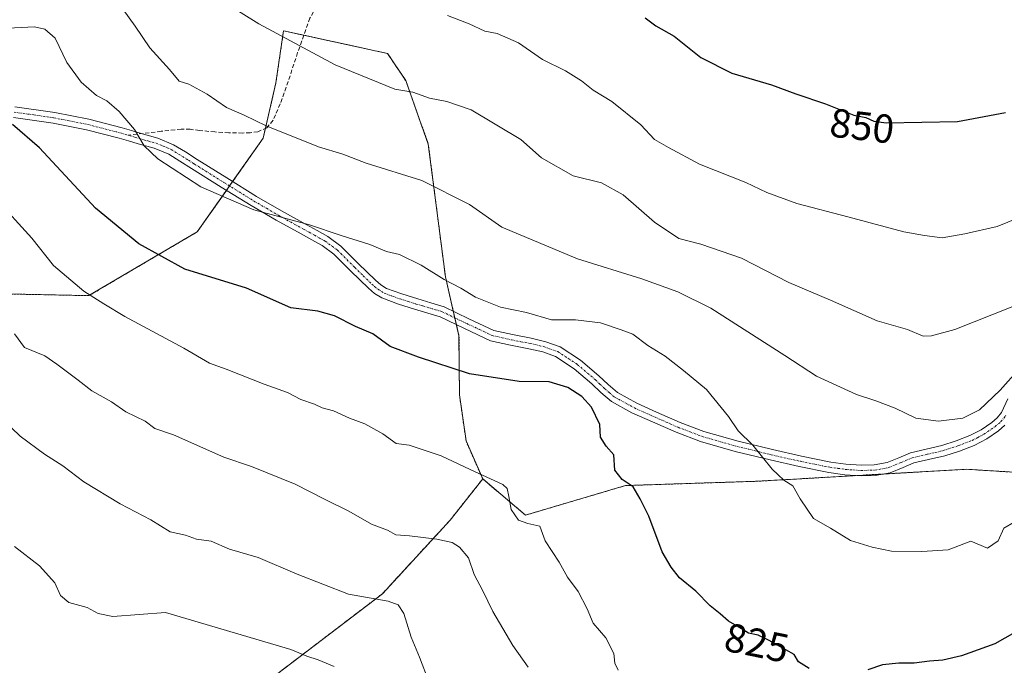
# Model space of a CAD drawing. Units: metres. Extents: x 624212 to 627658, y 4745747 to 4748123.
# Drawn here: x 626665 to 626908, y 4747690 to 4747849 of the extents above; entities that cross this region are included whole.
import ezdxf
from ezdxf.enums import TextEntityAlignment as Align

# ---------------------------------------------------------------- set-up
doc = ezdxf.new("R2010")
doc.units = ezdxf.units.M
doc.header["$MEASUREMENT"] = 0
for name, pattern in [('TRAZO_Y_PUNTO', [1, 0.5, -0.25, 0, -0.25]), ('TRAZOS', [0.75, 0.5, -0.25]), ('TRAZOSX2', [1.5, 1, -0.5])]:
    doc.linetypes.add(name, pattern=pattern)
for name, color, linetype, lineweight in [('Arbolado forestal', 92, 'TRAZOS', 0), ('Arbolado forestal CxS', 92, 'Continuous', 0), ('Camino', 19, 'Continuous', 0), ('Camino Cxs', 19, 'Continuous', 0), ('Camino eje', 39, 'TRAZO_Y_PUNTO', 13), ('Curva de nivel maestra', 36, 'Continuous', 30), ('Curva de nivel normal', 36, 'Continuous', 0), ('Matorral', 135, 'Continuous', 0), ('Matorral CxS', 135, 'Continuous', 0), ('Rótulo de curva de nivel directora', 19, 'Continuous', 0), ('Senda', 19, 'TRAZOSX2', 0)]:
    doc.layers.add(name, color=color, linetype=linetype, lineweight=lineweight)
doc.styles.add('Arial', font='txt', dxfattribs={"height": 0.2})

# ---------------------------------------------------------------- blocks, each defined once
blk = doc.blocks.new('*U152')
at = {"layer": 'Matorral CxS', "color": 135, "linetype": 'Continuous', "lineweight": 0}
blk.add_polyline3d([(626656.61, 4747781.44, 814.78), (626681.86, 4747780.91, 819.92), (626708.69, 4747796.69, 827.3), (626724.99, 4747819.84, 834.16), (626728.15, 4747833.52, 837.43), (626730.03, 4747846.4, 840.32), (626755.78, 4747840.79, 841.64), (626760.26, 4747834.07, 840.36), (626765.86, 4747818.39, 836.88), (626770.09, 4747785.53, 830.1), (626773.45, 4747770.96, 826.97), (626773.56, 4747756.38, 823.53), (626775.2, 4747744.99, 821.17), (626779.32, 4747735.59, 819.92), (626771.23, 4747725.36, 816.38), (626754.49, 4747707.2, 810.35), (626726.59, 4747685.96, 802.37)], dxfattribs=at)
blk = doc.blocks.new('*U181')
at = {"layer": 'Curva de nivel normal', "color": 36, "linetype": 'Continuous', "lineweight": 0}
blk.add_polyline3d([(626660.49, 4747750.38, 810), (626664.86, 4747746.18, 810), (626670.91, 4747741.7, 810), (626675.39, 4747738.85, 810), (626680.58, 4747734.87, 810), (626689.62, 4747729.4, 810), (626697.17, 4747725.46, 810), (626702.02, 4747722.48, 810), (626705.79, 4747721.66, 810), (626708.46, 4747720.7, 810), (626712.14, 4747720.17, 810), (626716.68, 4747718.26, 810), (626723.78, 4747716.14, 810), (626733.4, 4747712.01, 810), (626746.13, 4747707.13, 810), (626755.92, 4747705.35, 810), (626758.43, 4747704.49, 810), (626759.79, 4747702.32, 810), (626761.65, 4747696.5, 810), (626763.67, 4747691.5, 810), (626766.05, 4747685.24, 810)], dxfattribs=at)
blk = doc.blocks.new('*U202')
at = {"layer": 'Curva de nivel normal', "color": 36, "linetype": 'Continuous', "lineweight": 0}
blk.add_polyline3d([(626663.47, 4747718.85, 805), (626669.61, 4747714.07, 805), (626673.44, 4747709.89, 805), (626674.81, 4747706.77, 805), (626676.89, 4747705.02, 805), (626681.46, 4747703.82, 805), (626684.13, 4747702.31, 805), (626687.8, 4747701.59, 805), (626700.81, 4747702.6, 805), (626731.81, 4747693.43, 805), (626735.77, 4747691.78, 805), (626738.59, 4747690.9, 805), (626742.56, 4747689.22, 805)], dxfattribs=at)
blk = doc.blocks.new('*U223')
at = {"layer": 'Curva de nivel normal', "color": 36, "linetype": 'Continuous', "lineweight": 0}
blk.add_polyline3d([(626714.5, 4747853.98, 840), (626723.96, 4747848.08, 840), (626742.83, 4747837.95, 840), (626757.56, 4747831.96, 840), (626762.05, 4747831.2, 840), (626766.13, 4747829.75, 840), (626770.42, 4747828.92, 840), (626776.5, 4747826.82, 840), (626788.75, 4747819.54, 840), (626793.86, 4747814.99, 840), (626801.73, 4747810.52, 840), (626808.68, 4747808.81, 840), (626814.08, 4747805.87, 840), (626821.82, 4747799.04, 840), (626827.84, 4747795.04, 840), (626833.28, 4747793.6, 840), (626843.32, 4747790.14, 840), (626855.04, 4747784.17, 840), (626865.34, 4747779.8, 840), (626876.93, 4747774.72, 840), (626884.4, 4747772.52, 840), (626888.32, 4747770.89, 840), (626890.39, 4747770.97, 840), (626896.13, 4747772.53, 840), (626915.28, 4747780.16, 840)], dxfattribs=at)
blk = doc.blocks.new('*U225')
at = {"layer": 'Curva de nivel normal', "color": 36, "linetype": 'Continuous', "lineweight": 0}
blk.add_polyline3d([(626770.6, 4747850.14, 845), (626775.98, 4747848.1, 845), (626779.86, 4747846.32, 845), (626782.92, 4747845.7, 845), (626788.21, 4747843.44, 845), (626794.14, 4747839.32, 845), (626799.8, 4747836.49, 845), (626803.8, 4747834, 845), (626806.67, 4747831.71, 845), (626811.3, 4747828.89, 845), (626818.46, 4747823.15, 845), (626821.84, 4747819.54, 845), (626825.26, 4747817.53, 845), (626832.96, 4747813.42, 845), (626844.42, 4747808.87, 845), (626849.64, 4747806.4, 845), (626857.05, 4747803.69, 845), (626869.66, 4747800.41, 845), (626883.54, 4747796.67, 845), (626888.62, 4747795.75, 845), (626893.02, 4747795.2, 845), (626898.6, 4747796.2, 845), (626906.6, 4747797.97, 845), (626917.62, 4747802.44, 845)], dxfattribs=at)

msp = doc.modelspace()

# ---------------------------------------------------------------- linework, layer by layer
at = {"layer": 'Arbolado forestal', "color": 92, "linetype": 'TRAZOS', "lineweight": 0}
for points in [[(626646.04, 4747782.54, 812.22), (626656.61, 4747781.44, 814.78), (626681.86, 4747780.91, 819.92), (626708.68, 4747796.69, 827.3), (626715.91, 4747806.95, 830.32), (626716.67, 4747808.03, 830.59), (626717.43, 4747809.11, 830.88), (626724.99, 4747819.84, 834.16), (626725.56, 4747822.29, 834.81), (626728.15, 4747833.52, 837.43), (626730.03, 4747846.4, 840.32), (626735.05, 4747845.31, 840.57), (626755.78, 4747840.8, 841.64), (626760.26, 4747834.07, 840.36), (626765.86, 4747818.39, 836.88), (626770.09, 4747785.53, 830.1), (626772.04, 4747777.07, 828.24), (626772.42, 4747775.42, 827.9), (626772.8, 4747773.78, 827.55), (626773.45, 4747770.96, 826.97), (626773.56, 4747756.38, 823.53), (626775.2, 4747744.99, 821.17), (626779.32, 4747735.59, 819.92)], [(626779.32, 4747735.59, 819.92), (626789.92, 4747726.64, 820.26), (626814.63, 4747733.95, 824.82), (626847, 4747735.01, 829.16), (626855.51, 4747735.49, 830), (626871.98, 4747736.44, 831.84), (626878.46, 4747736.81, 832.33), (626899.01, 4747737.98, 832.59), (626993.26, 4747732.17, 821.68), (627038.21, 4747722.76, 816.59)], [(626779.32, 4747735.59, 819.92), (626789.92, 4747726.64, 820.26), (626814.63, 4747733.95, 824.82), (626847, 4747735.01, 829.16), (626855.51, 4747735.49, 830), (626871.98, 4747736.44, 831.84), (626878.46, 4747736.81, 832.33), (626899.01, 4747737.98, 832.59), (626993.26, 4747732.17, 821.68), (627038.21, 4747722.76, 816.59)], [(626779.32, 4747735.59, 819.92), (626771.23, 4747725.36, 816.38), (626754.49, 4747707.2, 810.35), (626726.59, 4747685.96, 802.37), (626703.56, 4747651.53, 791.84), (626691.4, 4747634.61, 785.87), (626684.42, 4747614.69, 782.01), (626678.65, 4747557.95, 775.28), (626684.33, 4747539.71, 774.99), (626695.33, 4747533.72, 777.13), (626708.57, 4747536.69, 781.04), (626736.73, 4747549.78, 788.46), (626751.28, 4747555.38, 791.47), (626758, 4747563.22, 793.4), (626766.96, 4747571.07, 795.72), (626777.04, 4747573.31, 797.96), (626786.17, 4747569.09, 798.24), (626791.6, 4747566.58, 798.75), (626816.23, 4747545.3, 797.88), (626819.34, 4747530.78, 796.51), (626843.12, 4747522.67, 795.77), (626906.67, 4747503.14, 785.09), (626923.42, 4747496.06, 780.43)]]:
    msp.add_polyline3d(points, dxfattribs=at)
at = {"layer": 'Arbolado forestal CxS', "color": 92, "linetype": 'Continuous', "lineweight": 0}
for points in [[(626993.26, 4747732.17, 821.68), (626899.01, 4747737.98, 832.59), (626855.51, 4747735.49, 830), (626847, 4747735.01, 829.16), (626814.63, 4747733.95, 824.82), (626789.92, 4747726.63, 820.26), (626779.32, 4747735.59, 819.92), (626775.2, 4747744.99, 821.17), (626773.56, 4747756.38, 823.53), (626773.45, 4747770.96, 826.97), (626770.09, 4747785.53, 830.1), (626765.86, 4747818.39, 836.88), (626760.26, 4747834.07, 840.36), (626755.78, 4747840.79, 841.64), (626730.03, 4747846.4, 840.32), (626728.15, 4747833.52, 837.43), (626724.99, 4747819.84, 834.16), (626708.69, 4747796.69, 827.3), (626681.86, 4747780.91, 819.92), (626656.61, 4747781.44, 814.78)], [(626726.59, 4747685.96, 802.37), (626754.49, 4747707.2, 810.35), (626771.23, 4747725.36, 816.38), (626779.32, 4747735.59, 819.92), (626789.92, 4747726.63, 820.26), (626814.63, 4747733.95, 824.82), (626847, 4747735.01, 829.16), (626855.51, 4747735.49, 830), (626899.01, 4747737.98, 832.59), (626993.26, 4747732.17, 821.68)]]:
    msp.add_polyline3d(points, dxfattribs=at)
at = {"layer": 'Camino', "color": 19, "linetype": 'Continuous', "lineweight": 0}
for points in [[(626663.56, 4747827.59, 825.4), (626673.44, 4747826.18, 826.95), (626681.83, 4747824.52, 828.19), (626690.08, 4747822.4, 829.53), (626692.45, 4747821.72, 829.91), (626694.81, 4747820.99, 830.15), (626698.9, 4747819.86, 830.6), (626702.81, 4747818.24, 830.95), (626705.74, 4747816.43, 831.2), (626708.64, 4747814.59, 831.23), (626715.98, 4747810.01, 830.97), (626723.36, 4747805.44, 830.65), (626729.49, 4747801.89, 830.32), (626735.64, 4747798.47, 829.73), (626738.34, 4747797, 829.69), (626741.02, 4747795.52, 829.49), (626744.24, 4747793.16, 829.07), (626748.53, 4747788.86, 828.27), (626752.79, 4747784.7, 827.78), (626754.11, 4747783.61, 827.71), (626755.55, 4747782.72, 827.76), (626759.3, 4747781.33, 827.87), (626763.23, 4747780.1, 827.85), (626766.5, 4747779.14, 827.85), (626769.75, 4747778.18, 828.16), (626775.91, 4747775.19, 828.06), (626782.11, 4747772.29, 828.03), (626786.7, 4747771.27, 827.84), (626791.32, 4747770.37, 827.66), (626794.95, 4747769.51, 827.42), (626798.49, 4747768.26, 826.98), (626803.52, 4747764.96, 826.51), (626808.09, 4747761.09, 826.13), (626810.34, 4747758.94, 825.99), (626812.7, 4747756.93, 826.08), (626817.44, 4747754.32, 826.37), (626822.36, 4747752.13, 826.96), (626828.17, 4747749.57, 827.66), (626834.07, 4747747.33, 828.79), (626842.5, 4747744.92, 829.53), (626851.03, 4747742.85, 830.22), (626858.2, 4747741.24, 830.73), (626865.43, 4747739.77, 831.35), (626869.21, 4747739.26, 831.77), (626872.99, 4747739.01, 832.19), (626876.19, 4747739.08, 832.52), (626879.39, 4747739.65, 832.75), (626882.32, 4747740.85, 833.09), (626885.21, 4747742.08, 833.32), (626889.08, 4747742.97, 833.48), (626892.95, 4747743.87, 833.6), (626896.44, 4747744.98, 833.7), (626899.87, 4747746.3, 833.86), (626902.67, 4747747.76, 833.92), (626905.31, 4747749.57, 833.79), (626906.59, 4747750.69, 833.73), (626907.67, 4747752, 833.82), (626909.29, 4747755.43, 834.06)], [(626908.49, 4747748.85, 833.29), (626906.92, 4747747.48, 833.22), (626904.03, 4747745.5, 833.3), (626900.95, 4747743.9, 833.24), (626897.31, 4747742.49, 833.16), (626893.65, 4747741.33, 833.15), (626889.67, 4747740.4, 833.07), (626886.03, 4747739.56, 832.93), (626883.33, 4747738.43, 832.67), (626880.13, 4747737.1, 832.41), (626876.46, 4747736.45, 832.23), (626872.93, 4747736.37, 831.92), (626868.94, 4747736.64, 831.53), (626864.99, 4747737.18, 831.06), (626857.65, 4747738.66, 830.31), (626850.43, 4747740.28, 829.93), (626841.83, 4747742.38, 829.24), (626833.24, 4747744.83, 828.43), (626827.17, 4747747.14, 827.21), (626821.3, 4747749.72, 826.59), (626816.26, 4747751.96, 826.08), (626811.2, 4747754.75, 825.75), (626808.57, 4747756.98, 825.59), (626806.33, 4747759.13, 825.63), (626801.94, 4747762.85, 825.93), (626797.31, 4747765.88, 826.5), (626794.2, 4747766.98, 826.66), (626790.77, 4747767.79, 826.86), (626786.16, 4747768.7, 827.15), (626781.25, 4747769.78, 827.42), (626774.78, 4747772.82, 827.45), (626768.8, 4747775.71, 827.69), (626765.75, 4747776.62, 827.47), (626762.46, 4747777.58, 827.2), (626758.45, 4747778.84, 827.21), (626754.39, 4747780.34, 827.1), (626752.57, 4747781.46, 827.04), (626751.03, 4747782.75, 827.09), (626746.68, 4747786.99, 827.65), (626742.52, 4747791.16, 828.35), (626739.6, 4747793.3, 828.82), (626737.07, 4747794.69, 829.13), (626734.38, 4747796.16, 829.24), (626728.19, 4747799.6, 829.68), (626722, 4747803.18, 830.19), (626714.59, 4747807.77, 830.39), (626707.23, 4747812.36, 830.63), (626704.34, 4747814.2, 830.71), (626701.61, 4747815.89, 830.58), (626698.05, 4747817.36, 830.13), (626694.07, 4747818.47, 829.68), (626691.7, 4747819.19, 829.38), (626689.38, 4747819.86, 829.02), (626681.24, 4747821.95, 827.79), (626672.99, 4747823.58, 826.66), (626663.22, 4747824.98, 825.12)]]:
    msp.add_polyline3d(points, dxfattribs=at)
at = {"layer": 'Camino Cxs', "color": 19, "linetype": 'Continuous', "lineweight": 0}
for points in [[(626663.56, 4747827.59, 825.4), (626673.44, 4747826.18, 826.95), (626681.83, 4747824.52, 828.19), (626690.08, 4747822.4, 829.53), (626692.45, 4747821.72, 829.91), (626694.81, 4747820.99, 830.15), (626698.9, 4747819.86, 830.6), (626702.81, 4747818.24, 830.95), (626705.74, 4747816.43, 831.2), (626708.64, 4747814.59, 831.23), (626715.98, 4747810.01, 830.97), (626723.36, 4747805.44, 830.65), (626729.49, 4747801.89, 830.32), (626735.64, 4747798.47, 829.73), (626738.34, 4747797, 829.69), (626741.02, 4747795.52, 829.49), (626744.24, 4747793.16, 829.07), (626748.53, 4747788.86, 828.27), (626752.79, 4747784.7, 827.78), (626754.11, 4747783.61, 827.71), (626755.55, 4747782.72, 827.76), (626759.3, 4747781.33, 827.87), (626763.23, 4747780.1, 827.85), (626766.5, 4747779.14, 827.85), (626769.75, 4747778.18, 828.16), (626775.91, 4747775.19, 828.06), (626782.11, 4747772.29, 828.03), (626786.7, 4747771.27, 827.84), (626791.32, 4747770.37, 827.66), (626794.95, 4747769.51, 827.42), (626798.49, 4747768.26, 826.98), (626803.52, 4747764.96, 826.51), (626808.09, 4747761.09, 826.13), (626810.34, 4747758.94, 825.99), (626812.7, 4747756.93, 826.08), (626817.44, 4747754.32, 826.37), (626822.36, 4747752.13, 826.96), (626828.17, 4747749.57, 827.66), (626834.07, 4747747.33, 828.79), (626842.5, 4747744.92, 829.53), (626851.03, 4747742.85, 830.22), (626858.2, 4747741.24, 830.73), (626865.43, 4747739.77, 831.35), (626869.21, 4747739.26, 831.77), (626872.99, 4747739.01, 832.19), (626876.19, 4747739.08, 832.52), (626879.39, 4747739.65, 832.75), (626882.32, 4747740.85, 833.09), (626885.21, 4747742.08, 833.32), (626889.08, 4747742.97, 833.48), (626892.95, 4747743.87, 833.6), (626896.44, 4747744.98, 833.7), (626899.87, 4747746.3, 833.86), (626902.67, 4747747.76, 833.92), (626905.31, 4747749.57, 833.79), (626906.59, 4747750.69, 833.73), (626907.67, 4747752, 833.82), (626909.29, 4747755.43, 834.06)], [(626908.49, 4747748.85, 833.29), (626906.92, 4747747.48, 833.22), (626904.03, 4747745.5, 833.3), (626900.95, 4747743.9, 833.24), (626897.31, 4747742.49, 833.16), (626893.65, 4747741.33, 833.15), (626889.67, 4747740.4, 833.07), (626886.03, 4747739.56, 832.93), (626883.33, 4747738.43, 832.67), (626880.13, 4747737.1, 832.41), (626876.46, 4747736.45, 832.23), (626872.93, 4747736.37, 831.92), (626868.94, 4747736.64, 831.53), (626864.99, 4747737.18, 831.06), (626857.65, 4747738.66, 830.31), (626850.43, 4747740.28, 829.93), (626841.83, 4747742.38, 829.24), (626833.24, 4747744.83, 828.43), (626827.17, 4747747.14, 827.21), (626821.3, 4747749.72, 826.59), (626816.26, 4747751.96, 826.08), (626811.2, 4747754.75, 825.75), (626808.57, 4747756.98, 825.59), (626806.33, 4747759.13, 825.63), (626801.94, 4747762.85, 825.93), (626797.31, 4747765.88, 826.5), (626794.2, 4747766.98, 826.66), (626790.77, 4747767.79, 826.86), (626786.16, 4747768.7, 827.15), (626781.25, 4747769.78, 827.42), (626774.78, 4747772.82, 827.45), (626768.8, 4747775.71, 827.69), (626765.75, 4747776.62, 827.47), (626762.46, 4747777.58, 827.2), (626758.45, 4747778.84, 827.21), (626754.39, 4747780.34, 827.1), (626752.57, 4747781.46, 827.04), (626751.03, 4747782.75, 827.09), (626746.68, 4747786.99, 827.65), (626742.52, 4747791.16, 828.35), (626739.6, 4747793.3, 828.82), (626737.07, 4747794.69, 829.13), (626734.38, 4747796.16, 829.24), (626728.19, 4747799.6, 829.68), (626722, 4747803.18, 830.19), (626714.59, 4747807.77, 830.39), (626707.23, 4747812.36, 830.63), (626704.34, 4747814.2, 830.71), (626701.61, 4747815.89, 830.58), (626698.05, 4747817.36, 830.13), (626694.07, 4747818.47, 829.68), (626691.7, 4747819.19, 829.38), (626689.38, 4747819.86, 829.02), (626681.24, 4747821.95, 827.79), (626672.99, 4747823.58, 826.66), (626663.22, 4747824.98, 825.12)]]:
    msp.add_polyline3d(points, dxfattribs=at)
at = {"layer": 'Camino eje', "color": 39, "linetype": 'TRAZO_Y_PUNTO', "lineweight": 13}
for points in [[(626663.39, 4747826.29, 825.26), (626668.28, 4747825.59, 826.02), (626673.22, 4747824.88, 826.8), (626681.54, 4747823.24, 827.91), (626689.73, 4747821.13, 829.26), (626691.5, 4747820.62, 829.59)], [(626691.5, 4747820.62, 829.59), (626692.08, 4747820.46, 829.65), (626693.26, 4747820.09, 829.78), (626694.44, 4747819.73, 829.92), (626696.43, 4747819.18, 830.19), (626698.48, 4747818.61, 830.38), (626700.26, 4747817.88, 830.51), (626702.21, 4747817.07, 830.75), (626705.04, 4747815.32, 830.93), (626706.49, 4747814.4, 830.93), (626707.94, 4747813.48, 830.93), (626715.29, 4747808.89, 830.68), (626722.68, 4747804.31, 830.42), (626725.78, 4747802.52, 830.08), (626728.84, 4747800.75, 829.99), (626735.01, 4747797.32, 829.49), (626736.36, 4747796.58, 829.42), (626737.71, 4747795.85, 829.39), (626738.97, 4747795.15, 829.29), (626740.31, 4747794.41, 829.13), (626743.38, 4747792.16, 828.7), (626747.61, 4747787.93, 827.93), (626749.74, 4747785.85, 827.71), (626751.91, 4747783.73, 827.39), (626752.57, 4747783.18, 827.37), (626753.34, 4747782.54, 827.37), (626754.97, 4747781.53, 827.43), (626757, 4747780.78, 827.55), (626758.88, 4747780.09, 827.53), (626760.88, 4747779.46, 827.5), (626762.85, 4747778.84, 827.47), (626764.49, 4747778.36, 827.5), (626766.13, 4747777.88, 827.61), (626767.65, 4747777.43, 827.77), (626769.28, 4747776.95, 827.91), (626772.36, 4747775.45, 827.9), (626775.35, 4747774.01, 827.73), (626778.45, 4747772.56, 827.72), (626781.68, 4747771.04, 827.73), (626784.14, 4747770.5, 827.62), (626786.43, 4747769.99, 827.49), (626788.74, 4747769.53, 827.36), (626791.05, 4747769.08, 827.19), (626794.58, 4747768.25, 826.83), (626797.9, 4747767.07, 826.72), (626800.42, 4747765.42, 826.5), (626802.73, 4747763.91, 826.17), (626807.21, 4747760.11, 825.85), (626808.34, 4747759.04, 825.82), (626809.46, 4747757.96, 825.77), (626810.64, 4747756.96, 825.81), (626811.95, 4747755.84, 825.91), (626816.85, 4747753.14, 826.14), (626821.83, 4747750.93, 826.75), (626824.74, 4747749.65, 827.03), (626827.67, 4747748.36, 827.31), (626830.62, 4747747.24, 828.04), (626833.66, 4747746.08, 828.6), (626837.95, 4747744.86, 829.14), (626842.17, 4747743.65, 829.33), (626846.47, 4747742.6, 829.71), (626850.73, 4747741.57, 830.07), (626857.93, 4747739.95, 830.52), (626861.54, 4747739.22, 830.71), (626865.21, 4747738.48, 831.07), (626867.19, 4747738.21, 831.34), (626869.08, 4747737.95, 831.59), (626870.97, 4747737.83, 831.83), (626872.96, 4747737.69, 832.03), (626876.33, 4747737.77, 832.37), (626879.76, 4747738.38, 832.55), (626881.36, 4747739.04, 832.72), (626882.83, 4747739.64, 832.87), (626884.18, 4747740.21, 833), (626885.62, 4747740.82, 833.12), (626889.38, 4747741.69, 833.28), (626891.31, 4747742.14, 833.36), (626893.3, 4747742.6, 833.36), (626896.88, 4747743.74, 833.36), (626898.59, 4747744.4, 833.46), (626900.41, 4747745.1, 833.55), (626901.81, 4747745.83, 833.63), (626903.35, 4747746.63, 833.59), (626906.12, 4747748.53, 833.44), (626907.54, 4747749.77, 833.5), (626908.8, 4747751.29, 833.59)]]:
    msp.add_polyline3d(points, dxfattribs=at)
at = {"layer": 'Curva de nivel maestra', "color": 36, "linetype": 'Continuous', "lineweight": 30}
for points in [[(626819.54, 4747849.59, 850), (626822.2, 4747847.65, 850), (626826.66, 4747845.11, 850), (626833.31, 4747839.76, 850), (626840.99, 4747835.94, 850), (626850.79, 4747833.04, 850), (626856.8, 4747830.83, 850), (626864.13, 4747828.36, 850), (626871.13, 4747825.5, 850), (626874.13, 4747825, 850), (626876.13, 4747824.08, 850), (626879.12, 4747823.61, 850), (626896.84, 4747823.94, 850), (626908.7, 4747826.21, 850)], [(626860.11, 4747688.75, 825), (626857.49, 4747690.33, 825), (626856.41, 4747692.2, 825), (626850.22, 4747695.67, 825), (626847.48, 4747696.93, 825), (626845.07, 4747697.46, 825), (626842.32, 4747699.19, 825), (626840.13, 4747700.46, 825), (626838.08, 4747702.27, 825), (626835.64, 4747704.19, 825), (626832.08, 4747707.87, 825), (626827.99, 4747711.13, 825), (626825.93, 4747713.79, 825), (626823.73, 4747717.54, 825), (626820.45, 4747726.35, 825), (626818.27, 4747730.69, 825), (626816.58, 4747733.6, 825), (626813.79, 4747735.44, 825), (626812.01, 4747737.8, 825), (626811.76, 4747741.55, 825), (626809.87, 4747743.66, 825), (626808.49, 4747745.94, 825), (626808.29, 4747749.08, 825), (626806.22, 4747753.34, 825), (626803.88, 4747756.01, 825), (626800.37, 4747758.17, 825), (626795.75, 4747759.57, 825), (626788.37, 4747759.69, 825), (626776.02, 4747761.61, 825), (626763.46, 4747765.68, 825), (626756.46, 4747768.33, 825), (626752.13, 4747771.48, 825), (626747.8, 4747773.26, 825), (626742.67, 4747775.9, 825), (626738.55, 4747777.08, 825), (626731.81, 4747777.93, 825), (626720.87, 4747782.76, 825), (626705.61, 4747787.42, 825), (626694.25, 4747793.7, 825), (626683.52, 4747802.54, 825), (626669.64, 4747817.45, 825), (626662.98, 4747823.24, 825)], [(626915.95, 4747700.42, 825), (626906.04, 4747694.83, 825), (626897.83, 4747691.87, 825), (626893.18, 4747690.75, 825), (626889.86, 4747690.54, 825), (626886.07, 4747690, 825), (626882.31, 4747690.08, 825), (626878.22, 4747689.59, 825), (626874.63, 4747688.4, 825)]]:
    msp.add_polyline3d(points, dxfattribs=at)
at = {"layer": 'Curva de nivel normal', "color": 36, "linetype": 'Continuous', "lineweight": 0}
for points in [[(626690.35, 4747851.68, 835), (626693.32, 4747847.58, 835), (626696.96, 4747842.22, 835), (626701.78, 4747836.82, 835), (626704.19, 4747833.97, 835), (626706.63, 4747833.2, 835), (626711.14, 4747830.74, 835), (626715.96, 4747827.44, 835), (626720.27, 4747825.57, 835), (626725.77, 4747822.86, 835), (626738.69, 4747817.67, 835), (626744.71, 4747815.88, 835), (626750.45, 4747813.68, 835), (626764.26, 4747809.39, 835), (626776.03, 4747803.42, 835), (626784.07, 4747797.86, 835), (626802.79, 4747790.03, 835), (626818.69, 4747785.07, 835), (626827.59, 4747781.85, 835), (626835.8, 4747777.83, 835), (626854.1, 4747766.14, 835), (626861.93, 4747761.01, 835), (626871.8, 4747756.48, 835), (626876.6, 4747754.94, 835), (626881.39, 4747753.06, 835), (626886.52, 4747750.64, 835), (626892.07, 4747749.86, 835), (626898.11, 4747750.65, 835), (626902.26, 4747752.68, 835), (626907.38, 4747757.51, 835), (626912.03, 4747762.8, 835)], [(626910.8, 4747724.92, 830), (626908.31, 4747723.46, 830), (626906.86, 4747720.28, 830), (626904.22, 4747718.49, 830), (626900.13, 4747720.24, 830), (626894.49, 4747718.08, 830), (626887.98, 4747717.65, 830), (626880.47, 4747717.75, 830), (626875.72, 4747718.74, 830), (626870.31, 4747720.4, 830), (626865.34, 4747723.41, 830), (626861.17, 4747725.78, 830), (626857.88, 4747730.67, 830), (626856.1, 4747733.9, 830), (626853.81, 4747735.26, 830), (626852.46, 4747736.59, 830), (626850.97, 4747738, 830), (626846.19, 4747743.98, 830), (626842.52, 4747747.49, 830), (626840.17, 4747750.99, 830), (626834.71, 4747757.68, 830), (626828.98, 4747762.43, 830), (626824.47, 4747765.98, 830), (626820.2, 4747768.55, 830), (626816.48, 4747771.35, 830), (626813.55, 4747772.44, 830), (626808.47, 4747774.16, 830), (626802.27, 4747774.92, 830), (626796.36, 4747774.9, 830), (626790.13, 4747776.76, 830), (626783.71, 4747778.04, 830), (626777.57, 4747780.52, 830), (626773.92, 4747782.78, 830), (626769.8, 4747784.91, 830), (626764.13, 4747788.46, 830), (626758.72, 4747791.08, 830), (626755.49, 4747791.83, 830), (626751.35, 4747793.57, 830), (626744.33, 4747795.79, 830), (626736.43, 4747798.45, 830), (626722.69, 4747802.09, 830), (626709.55, 4747807.81, 830), (626698.94, 4747814.74, 830), (626695.56, 4747817.95, 830), (626693.14, 4747822, 830), (626689.33, 4747826.47, 830), (626686.29, 4747829.04, 830), (626683.73, 4747830.43, 830), (626679.92, 4747833.7, 830), (626676.45, 4747838.57, 830), (626673.51, 4747844.54, 830), (626670.96, 4747846.84, 830), (626668.41, 4747847.34, 830), (626655.23, 4747846.7, 830)], [(626812.8, 4747688.3, 820), (626812, 4747690, 820), (626811.78, 4747692.39, 820), (626809.81, 4747696.3, 820), (626806.68, 4747699.9, 820), (626805.17, 4747703.47, 820), (626802.9, 4747707.74, 820), (626800.26, 4747711.32, 820), (626798.26, 4747715.05, 820), (626794.75, 4747720.32, 820), (626793.45, 4747723.92, 820), (626790.48, 4747724.58, 820), (626788.14, 4747725.43, 820), (626786.4, 4747728.02, 820), (626785.76, 4747731.23, 820), (626785.41, 4747733.21, 820), (626784.31, 4747734.25, 820), (626776.22, 4747737.96, 820), (626769.07, 4747741.34, 820), (626765.55, 4747742.47, 820), (626761.1, 4747743.92, 820), (626757.88, 4747744.34, 820), (626754.58, 4747746.71, 820), (626750.12, 4747749.24, 820), (626746.39, 4747750.65, 820), (626742.41, 4747752.41, 820), (626739.6, 4747753.19, 820), (626737.73, 4747754.04, 820), (626734.34, 4747755.24, 820), (626730.98, 4747756.96, 820), (626725.28, 4747759.01, 820), (626715.84, 4747762.71, 820), (626711.68, 4747764.18, 820), (626705.33, 4747767.89, 820), (626690.73, 4747775.75, 820), (626685.57, 4747778.86, 820), (626680.62, 4747781.98, 820), (626673.07, 4747788.34, 820), (626667.74, 4747795.13, 820), (626658.64, 4747804.99, 820)], [(626663.46, 4747771.43, 815), (626665.93, 4747768.13, 815), (626670.98, 4747766.04, 815), (626673.91, 4747763.98, 815), (626679.19, 4747760.04, 815), (626682.56, 4747757.38, 815), (626687.45, 4747754.63, 815), (626691.04, 4747752.19, 815), (626695.78, 4747749.91, 815), (626698.2, 4747748.06, 815), (626702.77, 4747746.51, 815), (626715.26, 4747740.98, 815), (626722.09, 4747738.63, 815), (626732.89, 4747734.28, 815), (626740.34, 4747730.47, 815), (626746.17, 4747727.66, 815), (626751.76, 4747724.41, 815), (626755.72, 4747722.9, 815), (626757.86, 4747721.81, 815), (626761.19, 4747721.56, 815), (626767.96, 4747720.73, 815), (626771.78, 4747719.9, 815), (626773.56, 4747718.76, 815), (626775.78, 4747716.12, 815), (626777.22, 4747712, 815), (626779.38, 4747707.92, 815), (626781.8, 4747702.78, 815), (626786.76, 4747694.41, 815), (626790.6, 4747689.06, 815)]]:
    msp.add_polyline3d(points, dxfattribs=at)
at = {"layer": 'Matorral', "color": 135, "linetype": 'Continuous', "lineweight": 0}
for points in [[(626646.04, 4747782.54, 812.22), (626656.61, 4747781.44, 814.78), (626681.86, 4747780.91, 819.92), (626708.68, 4747796.69, 827.3), (626715.91, 4747806.95, 830.32), (626716.67, 4747808.03, 830.59), (626717.43, 4747809.11, 830.88), (626724.99, 4747819.84, 834.16), (626725.56, 4747822.29, 834.81), (626728.15, 4747833.52, 837.43), (626730.03, 4747846.4, 840.32), (626735.05, 4747845.31, 840.57), (626755.78, 4747840.8, 841.64), (626760.26, 4747834.07, 840.36), (626765.86, 4747818.39, 836.88), (626770.09, 4747785.53, 830.1), (626772.04, 4747777.07, 828.24), (626772.42, 4747775.42, 827.9), (626772.8, 4747773.78, 827.55), (626773.45, 4747770.96, 826.97), (626773.56, 4747756.38, 823.53), (626775.2, 4747744.99, 821.17), (626779.32, 4747735.59, 819.92)], [(626779.32, 4747735.59, 819.92), (626771.23, 4747725.36, 816.38), (626754.49, 4747707.2, 810.35), (626726.59, 4747685.96, 802.37), (626703.56, 4747651.53, 791.84), (626691.4, 4747634.61, 785.87), (626684.42, 4747614.69, 782.01), (626678.65, 4747557.95, 775.28), (626684.33, 4747539.71, 774.99), (626695.33, 4747533.72, 777.13), (626708.57, 4747536.69, 781.04), (626736.73, 4747549.78, 788.46), (626751.28, 4747555.38, 791.47), (626758, 4747563.22, 793.4), (626766.96, 4747571.07, 795.72), (626777.04, 4747573.31, 797.96), (626786.17, 4747569.09, 798.24), (626791.6, 4747566.58, 798.75), (626816.23, 4747545.3, 797.88), (626819.34, 4747530.78, 796.51), (626843.12, 4747522.67, 795.77), (626906.67, 4747503.14, 785.09), (626923.42, 4747496.06, 780.43)]]:
    msp.add_polyline3d(points, dxfattribs=at)
at = {"layer": 'Senda', "color": 19, "linetype": 'TRAZOSX2', "lineweight": 0}
msp.add_polyline3d([(626747.95, 4747867.17, 846.11), (626744.73, 4747859.9, 844.66), (626743.44, 4747857.75, 844.07), (626741.78, 4747855.89, 843.48), (626738.28, 4747852.33, 842.44), (626736.54, 4747849.54, 841.55), (626733.53, 4747841, 839.52), (626730.72, 4747832.45, 837.39), (626729.22, 4747828.35, 836.51), (626727.45, 4747824.26, 835.5), (626725.88, 4747822.43, 834.89), (626723.68, 4747821.44, 834.34), (626721.8, 4747821.17, 834.02), (626719.9, 4747821.12, 833.8), (626716.47, 4747821.2, 833.44), (626713.05, 4747821.38, 833.06), (626709.21, 4747821.76, 832.65), (626706.94, 4747822.04, 832.41), (626704.67, 4747822.08, 831.99), (626699.74, 4747821.54, 830.98), (626691.5, 4747820.62, 829.59)], dxfattribs=at)

# ---------------------------------------------------------------- block references
at = {"layer": 'Curva de nivel normal', "color": 36, "linetype": 'Continuous', "lineweight": 0}
for name in ['*U223', '*U225', '*U202', '*U181']:
    msp.add_blockref(name, (0, 0), dxfattribs=at)
at = {"layer": 'Matorral CxS', "color": 135, "linetype": 'Continuous', "lineweight": 0}
msp.add_blockref('*U152', (0, 0), dxfattribs=at)

# ---------------------------------------------------------------- texts
at = {"layer": 'Rótulo de curva de nivel directora', "color": 19, "linetype": 'Continuous', "lineweight": 0, "style": 'Arial'}
for s, rotation, p in [('850', -6.7965, (626873.19, 4747822.86)), ('825', -11.6154, (626847.15, 4747695.08))]:
    msp.add_text(s, height=7, rotation=rotation, dxfattribs=at).set_placement(p, align=Align.MIDDLE_CENTER)

doc.saveas('drawing.dxf')
